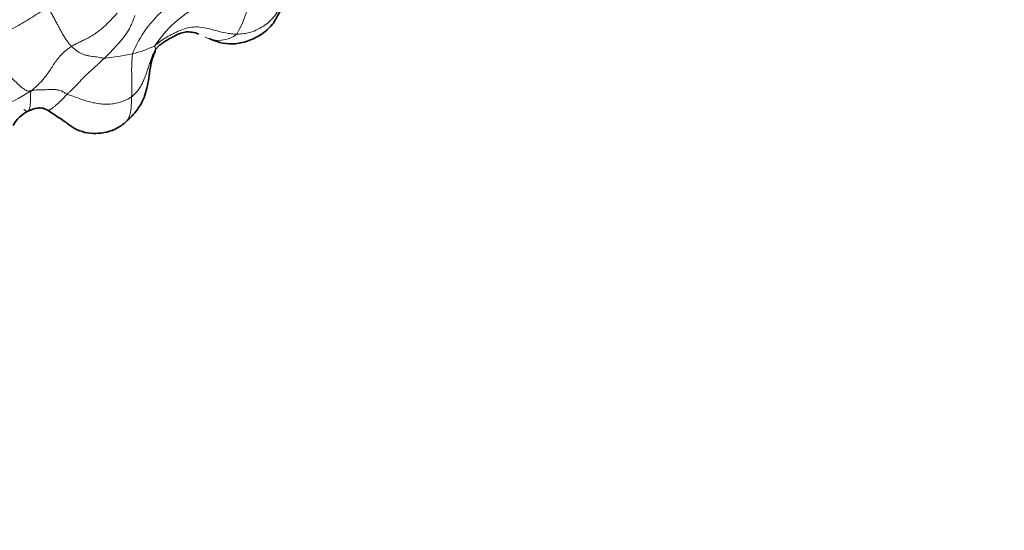
# Model space of a CAD drawing. Units: millimetres. Extents: x 0 to 1494, y 0 to 2770.
# Drawn here: x 721 to 751, y 808 to 824 of the extents above; entities that cross this region are included whole.
import ezdxf
from ezdxf import colors
from ezdxf.entities.mleader import LeaderData, LeaderLine
from ezdxf.math import Vec2, Vec3

# ---------------------------------------------------------------- set-up
doc = ezdxf.new("R2010")
doc.units = ezdxf.units.MM
doc.layers.add('DV3_Défaut', color=7, linetype='Continuous')
doc.layers.add('Défaut', color=7, linetype='Continuous')

# ---------------------------------------------------------------- blocks, each defined once
blk = doc.blocks.new('_DOT')
at = {"color": 0}
blk.add_line((0, 0), (-1, 0), dxfattribs=at)
at = {"color": 0, "const_width": 0.333}
blk.add_lwpolyline([(-0.1665, 0, 1), (0.1665, 0, 1)], format="xyb", close=True, dxfattribs=at)
blk = doc.blocks.new('SE2')
at = {"layer": 'DV3_Défaut', "color": 7, "linetype": 'Continuous', "lineweight": 18}
for centre, radius, start, end in [((724.626, 824.895), 3.369, 330.2011, 350.7141), ((728.108, 820.875), 3.615, 117.7636, 146.5479), ((727.586, 821.378), 3.397, 129.4817, 158.3506), ((727.011, 823.894), 0.862, 241.9167, 308.6298), ((723.494, 826.291), 3.778, 284.3187, 295.0126), ((721.967, 835.161), 12.769, 277.2584, 281.1135), ((724.994, 822.741), 0.124, 330.678, 7.6393), ((717.406, 827.898), 7.52, 293.2713, 302.0674)]:
    blk.add_arc(centre, radius, start, end, dxfattribs=at)
at = {"layer": 'DV3_Défaut', "color": 7, "linetype": 'Continuous', "lineweight": 35}
blk.add_arc((721.723, 820.032), 0.978, 115.6586, 152.1631, dxfattribs=at)
at = {"layer": 'DV3_Défaut', "color": 7, "linetype": 'Continuous', "lineweight": 18}
for points, knots in [([(729.356, 825.069), (729.345, 825.057), (729.288, 824.991), (729.178, 824.855), (729.068, 824.645), (728.988, 824.404), (728.907, 824.17), (728.803, 823.949), (728.67, 823.746), (728.5, 823.566), (728.295, 823.42), (728.066, 823.305), (727.836, 823.24), (727.66, 823.225), (727.572, 823.22), (727.55, 823.221)], [0, 0, 0, 0, 0.022727, 0.090909, 0.181818, 0.272727, 0.363636, 0.454545, 0.545455, 0.636364, 0.727273, 0.818182, 0.909091, 0.977273, 1, 1, 1, 1]), ([(721.907, 824.019), (721.886, 824.007), (721.806, 823.961), (721.647, 823.866), (721.433, 823.73), (721.198, 823.583), (720.956, 823.446), (720.708, 823.317), (720.459, 823.196), (720.212, 823.078), (719.966, 822.976), (719.719, 822.912), (719.49, 822.868), (719.321, 822.837), (719.237, 822.822), (719.21, 822.813)], [0, 0, 0, 0, 0.022727, 0.090909, 0.181818, 0.272727, 0.363636, 0.454545, 0.545455, 0.636364, 0.727273, 0.818182, 0.909091, 0.977273, 1, 1, 1, 1]), ([(721.907, 824.019), (721.912, 824.009), (721.934, 823.968), (721.978, 823.885), (722.039, 823.773), (722.103, 823.657), (722.163, 823.547), (722.219, 823.444), (722.272, 823.345), (722.325, 823.248), (722.38, 823.151), (722.443, 823.054), (722.51, 822.963), (722.565, 822.893), (722.592, 822.858), (722.6, 822.849)], [0, 0, 0, 0, 0.022727, 0.090909, 0.181818, 0.272727, 0.363636, 0.454545, 0.545455, 0.636364, 0.727273, 0.818182, 0.909091, 0.977273, 1, 1, 1, 1]), ([(722.6, 822.849), (722.611, 822.856), (722.655, 822.882), (722.744, 822.933), (722.869, 822.993), (723.005, 823.058), (723.141, 823.129), (723.275, 823.208), (723.404, 823.299), (723.528, 823.4), (723.647, 823.507), (723.759, 823.619), (723.859, 823.725), (723.93, 823.803), (723.965, 823.842), (723.97, 823.848)], [0, 0, 0, 0, 0.022727, 0.090909, 0.181818, 0.272727, 0.363636, 0.454545, 0.545455, 0.636364, 0.727273, 0.818182, 0.909091, 0.977273, 1, 1, 1, 1]), ([(723.58, 822.494), (723.589, 822.502), (723.624, 822.537), (723.694, 822.606), (723.79, 822.701), (723.889, 822.81), (723.989, 822.917), (724.085, 823.026), (724.176, 823.139), (724.261, 823.256), (724.335, 823.379), (724.399, 823.508), (724.449, 823.629), (724.481, 823.719), (724.497, 823.763), (724.501, 823.775)], [0, 0, 0, 0, 0.022727, 0.090909, 0.181818, 0.272727, 0.363636, 0.454545, 0.545455, 0.636364, 0.727273, 0.818182, 0.909091, 0.977273, 1, 1, 1, 1]), ([(725.091, 822.868), (725.101, 822.876), (725.151, 822.918), (725.251, 823.001), (725.402, 823.106), (725.592, 823.209), (725.794, 823.308), (726.01, 823.395), (726.25, 823.441), (726.507, 823.431), (726.765, 823.371), (727.023, 823.294), (727.262, 823.242), (727.439, 823.226), (727.527, 823.221), (727.55, 823.221)], [0, 0, 0, 0, 0.022727, 0.090909, 0.181818, 0.272727, 0.363636, 0.454545, 0.545455, 0.636364, 0.727273, 0.818182, 0.909091, 0.977273, 1, 1, 1, 1]), ([(725.091, 822.868), (725.089, 822.863), (725.09, 822.859), (725.094, 822.852), (725.098, 822.842), (725.102, 822.831), (725.105, 822.821), (725.108, 822.812), (725.11, 822.802), (725.113, 822.792), (725.114, 822.783), (725.115, 822.775), (725.116, 822.767), (725.117, 822.761), (725.117, 822.758), (725.118, 822.757)], [0, 0, 0, 0, 0.022727, 0.090909, 0.181818, 0.272727, 0.363636, 0.454545, 0.545455, 0.636364, 0.727273, 0.818182, 0.909091, 0.977273, 1, 1, 1, 1]), ([(721.399, 821.525), (721.393, 821.527), (721.377, 821.525), (721.345, 821.52), (721.303, 821.511), (721.189, 821.562), (721.001, 821.719), (720.757, 821.971), (720.505, 822.22), (720.263, 822.402), (720.044, 822.524), (719.789, 822.613), (719.53, 822.699), (719.337, 822.771), (719.24, 822.807), (719.21, 822.813)], [0, 0, 0, 0, 0.022727, 0.090909, 0.181818, 0.272727, 0.363636, 0.454545, 0.545455, 0.636364, 0.727273, 0.818182, 0.909091, 0.977273, 1, 1, 1, 1]), ([(721.399, 821.525), (721.41, 821.535), (721.447, 821.566), (721.521, 821.628), (721.62, 821.72), (721.729, 821.835), (721.831, 821.96), (721.93, 822.094), (722.02, 822.237), (722.114, 822.38), (722.218, 822.516), (722.333, 822.643), (722.451, 822.746), (722.542, 822.811), (722.588, 822.842), (722.6, 822.849)], [0, 0, 0, 0, 0.022727, 0.090909, 0.181818, 0.272727, 0.363636, 0.454545, 0.545455, 0.636364, 0.727273, 0.818182, 0.909091, 0.977273, 1, 1, 1, 1]), ([(723.58, 822.494), (723.572, 822.494), (723.541, 822.502), (723.48, 822.516), (723.398, 822.532), (723.308, 822.543), (723.219, 822.553), (723.128, 822.567), (723.034, 822.586), (722.942, 822.616), (722.85, 822.661), (722.76, 822.716), (722.686, 822.779), (722.633, 822.822), (722.606, 822.844), (722.6, 822.849)], [0, 0, 0, 0, 0.022727, 0.090909, 0.181818, 0.272727, 0.363636, 0.454545, 0.545455, 0.636364, 0.727273, 0.818182, 0.909091, 0.977273, 1, 1, 1, 1]), ([(725.118, 822.757), (725.112, 822.749), (725.086, 822.704), (725.038, 822.613), (724.987, 822.482), (724.939, 822.338), (724.893, 822.195), (724.846, 822.056), (724.796, 821.919), (724.739, 821.788), (724.675, 821.663), (724.599, 821.544), (724.515, 821.451), (724.446, 821.386), (724.411, 821.354), (724.402, 821.347)], [0, 0, 0, 0, 0.022727, 0.090909, 0.181818, 0.272727, 0.363636, 0.454545, 0.545455, 0.636364, 0.727273, 0.818182, 0.909091, 0.977273, 1, 1, 1, 1]), ([(724.428, 822.631), (724.426, 822.621), (724.422, 822.583), (724.415, 822.505), (724.408, 822.397), (724.404, 822.278), (724.402, 822.159), (724.403, 822.039), (724.406, 821.919), (724.409, 821.801), (724.409, 821.683), (724.411, 821.568), (724.409, 821.466), (724.405, 821.392), (724.402, 821.356), (724.402, 821.347)], [0, 0, 0, 0, 0.022727, 0.090909, 0.181818, 0.272727, 0.363636, 0.454545, 0.545455, 0.636364, 0.727273, 0.818182, 0.909091, 0.977273, 1, 1, 1, 1]), ([(725.118, 822.757), (725.125, 822.768), (725.142, 822.788), (725.159, 822.808), (725.17, 822.819)], [0, 0, 0, 0, 0.4126728, 1, 1, 1, 1]), ([(723.58, 822.494), (723.572, 822.486), (723.536, 822.453), (723.464, 822.388), (723.366, 822.297), (723.259, 822.196), (723.152, 822.098), (723.043, 822.001), (722.942, 821.9), (722.849, 821.797), (722.755, 821.697), (722.66, 821.598), (722.573, 821.515), (722.509, 821.458), (722.477, 821.431), (722.47, 821.424)], [0, 0, 0, 0, 0.022727, 0.090909, 0.181818, 0.272727, 0.363636, 0.454545, 0.545455, 0.636364, 0.727273, 0.818182, 0.909091, 0.977273, 1, 1, 1, 1]), ([(721.18, 820.966), (721.189, 820.963), (721.206, 820.945), (721.238, 820.915), (721.276, 820.903), (721.313, 820.918), (721.34, 820.963), (721.358, 821.026), (721.37, 821.101), (721.374, 821.188), (721.375, 821.281), (721.374, 821.374), (721.378, 821.452), (721.389, 821.497), (721.394, 821.519), (721.399, 821.525)], [0, 0, 0, 0, 0.022727, 0.090909, 0.181818, 0.272727, 0.363636, 0.454545, 0.545455, 0.636364, 0.727273, 0.818182, 0.909091, 0.977273, 1, 1, 1, 1]), ([(722.47, 821.424), (722.458, 821.429), (722.417, 821.456), (722.338, 821.506), (722.234, 821.547), (722.131, 821.562), (722.032, 821.566), (721.933, 821.563), (721.837, 821.559), (721.741, 821.554), (721.648, 821.553), (721.56, 821.553), (721.484, 821.547), (721.434, 821.536), (721.409, 821.53), (721.399, 821.525)], [0, 0, 0, 0, 0.022727, 0.090909, 0.181818, 0.272727, 0.363636, 0.454545, 0.545455, 0.636364, 0.727273, 0.818182, 0.909091, 0.977273, 1, 1, 1, 1]), ([(722.47, 821.424), (722.462, 821.417), (722.436, 821.388), (722.385, 821.332), (722.314, 821.255), (722.239, 821.183), (722.165, 821.117), (722.09, 821.054), (722.028, 821.008), (721.978, 820.97), (721.93, 820.945), (721.902, 820.943), (721.889, 820.946), (721.888, 820.946)], [0, 0, 0, 0, 0.027561, 0.110243, 0.220485, 0.330728, 0.44097, 0.551213, 0.661456, 0.771698, 0.881941, 0.992183, 1, 1, 1, 1]), ([(722.47, 821.424), (722.483, 821.418), (722.544, 821.399), (722.666, 821.359), (722.833, 821.295), (723.016, 821.23), (723.203, 821.178), (723.391, 821.143), (723.579, 821.123), (723.765, 821.125), (723.943, 821.151), (724.108, 821.198), (724.249, 821.258), (724.344, 821.311), (724.391, 821.339), (724.402, 821.347)], [0, 0, 0, 0, 0.022727, 0.090909, 0.181818, 0.272727, 0.363636, 0.454545, 0.545455, 0.636364, 0.727273, 0.818182, 0.909091, 0.977273, 1, 1, 1, 1]), ([(724.233, 820.598), (724.236, 820.6), (724.255, 820.617), (724.287, 820.654), (724.324, 820.721), (724.352, 820.801), (724.371, 820.893), (724.385, 820.995), (724.391, 821.104), (724.399, 821.214), (724.401, 821.295), (724.402, 821.336), (724.402, 821.347)], [0, 0, 0, 0, 0.017261, 0.140103, 0.262945, 0.385788, 0.50863, 0.631473, 0.754315, 0.877158, 0.969289, 1, 1, 1, 1])]:
    blk.add_open_spline(points, degree=3, knots=knots, dxfattribs=at)
at = {"layer": 'DV3_Défaut', "color": 7, "linetype": 'Continuous', "lineweight": 35}
for points, knots in [([(726.725, 823.086), (726.839, 823.039), (727.042, 822.96), (727.422, 822.91), (727.823, 822.977), (728.221, 823.159), (728.599, 823.439), (728.924, 824.047), (729.087, 824.492), (729.202, 824.865)], [0, 0, 0, 0, 0.096518, 0.202232, 0.316234, 0.439094, 0.568115, 0.703968, 1, 1, 1, 1]), ([(725.17, 822.819), (725.181, 822.831), (725.223, 822.875), (725.306, 822.942), (725.427, 823.018), (725.556, 823.096), (725.695, 823.169), (725.839, 823.241), (725.993, 823.287), (726.159, 823.288), (726.297, 823.264), (726.377, 823.235), (726.408, 823.222)], [0, 0, 0, 0, 0.043717, 0.15462, 0.265522, 0.376425, 0.487327, 0.59823, 0.709133, 0.820035, 0.930938, 1, 1, 1, 1]), ([(724.233, 820.598), (724.367, 820.724), (724.601, 820.956), (724.857, 821.473), (724.921, 821.965), (724.978, 822.331), (725.031, 822.52), (725.071, 822.613), (725.092, 822.659), (725.103, 822.682), (725.109, 822.694), (725.111, 822.699), (725.113, 822.702)], [0, 0, 0, 0, 0.214881, 0.451228, 0.712338, 0.853133, 0.926337, 0.963774, 0.982735, 0.991865, 0.996058, 1, 1, 1, 1]), ([(721.299, 820.914), (721.404, 820.963), (721.535, 821.019), (721.718, 821.013), (721.802, 820.984), (721.842, 820.967), (721.863, 820.957), (721.873, 820.953), (721.881, 820.949), (721.885, 820.947), (721.888, 820.946)], [0, 0, 0, 0, 0.510069, 0.75694, 0.878302, 0.938045, 0.967636, 0.982436, 0.990434, 1, 1, 1, 1]), ([(721.888, 820.946), (722.087, 820.813), (722.342, 820.655), (722.695, 820.387), (723.003, 820.267), (723.333, 820.239), (723.658, 820.281), (723.977, 820.394), (724.139, 820.521), (724.233, 820.598)], [0, 0, 0, 0, 0.246859, 0.371767, 0.496418, 0.621493, 0.747381, 0.873314, 1, 1, 1, 1])]:
    blk.add_open_spline(points, degree=3, knots=knots, dxfattribs=at)

msp = doc.modelspace()

# ---------------------------------------------------------------- block references
at = {"layer": 'Défaut'}
msp.add_blockref('SE2', (0, 0), dxfattribs=at)

# ---------------------------------------------------------------- leaders
at = {"layer": 'Défaut', "color": 7, "linetype": 'Continuous', "lineweight": 18}
ml = msp.add_multileader_mtext('Standard', dxfattribs=at)
ml.set_content('{\\pxsm0.9;\\fSolid Edge ISO|b1||i0||c0|p34;\\W1.;15/09/2021\\P}', color=256)
ml.set_leader_properties()
ml.set_arrow_properties(name='DOT')
ml.build(insert=Vec2(0, 0))
ml.multileader.update_dxf_attribs({"leader_type": 0, "dogleg_length": 0, "arrow_head_size": 12})
ctx = ml.context
ctx.base_point, ctx.char_height, ctx.arrow_head_size, ctx.landing_gap_size = Vec3(1406.069, 2762.46), 12, 12, 4.2
notes = []
notes.append((ctx, [(0, (0, 0, 0), (0, 0), (1, 0), 1, [])]))
ctx.mtext.insert = Vec3(1408.069, 2768.58)
for ctx, leaders in notes:
    for number, flags, end, landing, length, lines in leaders:
        leader = LeaderData()
        leader.index, (leader.has_last_leader_line, leader.has_dogleg_vector, leader.attachment_direction) = number, flags
        leader.last_leader_point, leader.dogleg_vector, leader.dogleg_length = Vec3(end), Vec3(landing), length
        for number, points, colour, breaks in lines:
            line = LeaderLine()
            line.index, line.vertices, line.color, line.breaks = number, Vec3.list(points), colors.encode_raw_color(colour), breaks
            leader.lines.append(line)
        ctx.leaders.append(leader)

doc.saveas('drawing.dxf')
